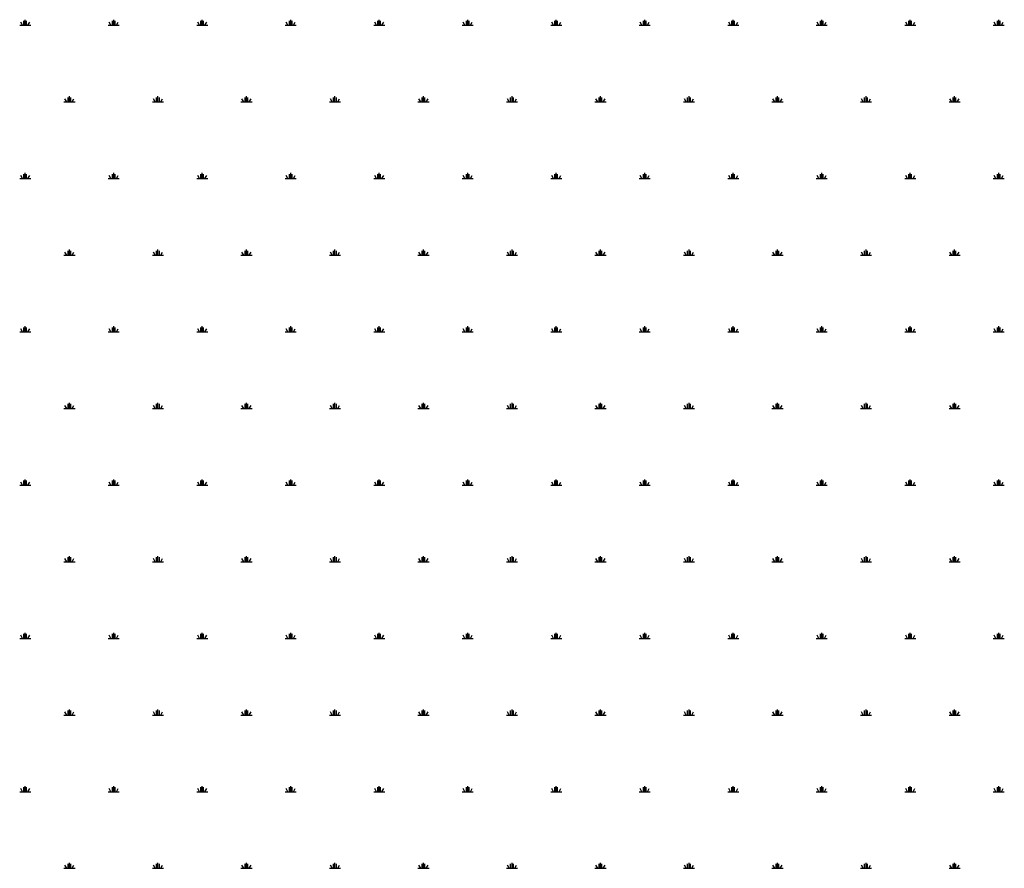
# Model space of a CAD drawing. Units: millimetres. Extents: x -111548 to -110577, y 57139 to 58543.
# Drawn here: x -111212 to -111190, y 57903 to 57923 of the extents above; entities that cross this region are included whole.
import ezdxf

# ---------------------------------------------------------------- set-up
doc = ezdxf.new("R2010")
doc.units = ezdxf.units.MM

msp = doc.modelspace()

# ---------------------------------------------------------------- linework, layer by layer
at = {"color": 0, "linetype": 'ByBlock', "lineweight": -2}
for p, q in [((-111212.179, 57922.393), (-111211.929, 57922.393)), ((-111212.117, 57922.393), (-111212.157, 57922.462)), ((-111212.085, 57922.393), (-111212.085, 57922.493)), ((-111212.054, 57922.393), (-111212.054, 57922.518)), ((-111212.023, 57922.393), (-111212.023, 57922.493)), ((-111211.992, 57922.393), (-111211.952, 57922.462)), ((-111210.179, 57922.393), (-111209.929, 57922.393)), ((-111210.117, 57922.393), (-111210.157, 57922.462)), ((-111210.085, 57922.393), (-111210.085, 57922.493)), ((-111210.054, 57922.393), (-111210.054, 57922.518)), ((-111210.023, 57922.393), (-111210.023, 57922.493)), ((-111209.992, 57922.393), (-111209.952, 57922.462)), ((-111208.179, 57922.393), (-111207.929, 57922.393)), ((-111208.117, 57922.393), (-111208.157, 57922.462)), ((-111208.085, 57922.393), (-111208.085, 57922.493)), ((-111208.054, 57922.393), (-111208.054, 57922.518)), ((-111208.023, 57922.393), (-111208.023, 57922.493)), ((-111207.992, 57922.393), (-111207.952, 57922.462)), ((-111206.179, 57922.393), (-111205.929, 57922.393)), ((-111206.117, 57922.393), (-111206.157, 57922.462)), ((-111206.085, 57922.393), (-111206.085, 57922.493)), ((-111206.054, 57922.393), (-111206.054, 57922.518)), ((-111206.023, 57922.393), (-111206.023, 57922.493)), ((-111205.992, 57922.393), (-111205.952, 57922.462)), ((-111204.179, 57922.393), (-111203.929, 57922.393)), ((-111204.117, 57922.393), (-111204.157, 57922.462)), ((-111204.085, 57922.393), (-111204.085, 57922.493)), ((-111204.054, 57922.393), (-111204.054, 57922.518)), ((-111204.023, 57922.393), (-111204.023, 57922.493)), ((-111203.992, 57922.393), (-111203.952, 57922.462)), ((-111202.179, 57922.393), (-111201.929, 57922.393)), ((-111202.117, 57922.393), (-111202.157, 57922.462)), ((-111202.085, 57922.393), (-111202.085, 57922.493)), ((-111202.054, 57922.393), (-111202.054, 57922.518)), ((-111202.023, 57922.393), (-111202.023, 57922.493)), ((-111201.992, 57922.393), (-111201.952, 57922.462)), ((-111200.179, 57922.393), (-111199.929, 57922.393)), ((-111200.117, 57922.393), (-111200.157, 57922.462)), ((-111200.085, 57922.393), (-111200.085, 57922.493)), ((-111200.054, 57922.393), (-111200.054, 57922.518)), ((-111200.023, 57922.393), (-111200.023, 57922.493)), ((-111199.992, 57922.393), (-111199.952, 57922.462)), ((-111198.179, 57922.393), (-111197.929, 57922.393)), ((-111198.117, 57922.393), (-111198.157, 57922.462)), ((-111198.085, 57922.393), (-111198.085, 57922.493)), ((-111198.054, 57922.393), (-111198.054, 57922.518)), ((-111198.023, 57922.393), (-111198.023, 57922.493)), ((-111197.992, 57922.393), (-111197.952, 57922.462)), ((-111196.179, 57922.393), (-111195.929, 57922.393)), ((-111196.117, 57922.393), (-111196.157, 57922.462)), ((-111196.085, 57922.393), (-111196.085, 57922.493)), ((-111196.054, 57922.393), (-111196.054, 57922.518)), ((-111196.023, 57922.393), (-111196.023, 57922.493)), ((-111195.992, 57922.393), (-111195.952, 57922.462)), ((-111194.179, 57922.393), (-111193.929, 57922.393)), ((-111194.117, 57922.393), (-111194.157, 57922.462)), ((-111194.085, 57922.393), (-111194.085, 57922.493)), ((-111194.054, 57922.393), (-111194.054, 57922.518)), ((-111194.023, 57922.393), (-111194.023, 57922.493)), ((-111193.992, 57922.393), (-111193.952, 57922.462)), ((-111192.179, 57922.393), (-111191.929, 57922.393)), ((-111192.117, 57922.393), (-111192.157, 57922.462)), ((-111192.085, 57922.393), (-111192.085, 57922.493)), ((-111192.054, 57922.393), (-111192.054, 57922.518)), ((-111192.023, 57922.393), (-111192.023, 57922.493)), ((-111191.992, 57922.393), (-111191.952, 57922.462)), ((-111190.179, 57922.393), (-111189.929, 57922.393)), ((-111190.117, 57922.393), (-111190.157, 57922.462)), ((-111190.085, 57922.393), (-111190.085, 57922.493)), ((-111190.054, 57922.393), (-111190.054, 57922.518)), ((-111190.023, 57922.393), (-111190.023, 57922.493)), ((-111189.992, 57922.393), (-111189.952, 57922.462)), ((-111211.085, 57920.661), (-111211.085, 57920.761)), ((-111211.054, 57920.661), (-111211.054, 57920.786)), ((-111211.023, 57920.661), (-111211.023, 57920.761)), ((-111209.085, 57920.661), (-111209.085, 57920.761)), ((-111209.054, 57920.661), (-111209.054, 57920.786)), ((-111209.023, 57920.661), (-111209.023, 57920.761)), ((-111207.085, 57920.661), (-111207.085, 57920.761)), ((-111207.054, 57920.661), (-111207.054, 57920.786)), ((-111207.023, 57920.661), (-111207.023, 57920.761)), ((-111205.085, 57920.661), (-111205.085, 57920.761)), ((-111205.054, 57920.661), (-111205.054, 57920.786)), ((-111205.023, 57920.661), (-111205.023, 57920.761)), ((-111203.085, 57920.661), (-111203.085, 57920.761)), ((-111203.054, 57920.661), (-111203.054, 57920.786)), ((-111203.023, 57920.661), (-111203.023, 57920.761)), ((-111201.085, 57920.661), (-111201.085, 57920.761)), ((-111201.054, 57920.661), (-111201.054, 57920.786)), ((-111201.023, 57920.661), (-111201.023, 57920.761)), ((-111199.085, 57920.661), (-111199.085, 57920.761)), ((-111199.054, 57920.661), (-111199.054, 57920.786)), ((-111199.023, 57920.661), (-111199.023, 57920.761)), ((-111197.085, 57920.661), (-111197.085, 57920.761)), ((-111197.054, 57920.661), (-111197.054, 57920.786)), ((-111197.023, 57920.661), (-111197.023, 57920.761)), ((-111195.085, 57920.661), (-111195.085, 57920.761)), ((-111195.054, 57920.661), (-111195.054, 57920.786)), ((-111195.023, 57920.661), (-111195.023, 57920.761)), ((-111193.085, 57920.661), (-111193.085, 57920.761)), ((-111193.054, 57920.661), (-111193.054, 57920.786)), ((-111193.023, 57920.661), (-111193.023, 57920.761)), ((-111191.085, 57920.661), (-111191.085, 57920.761)), ((-111191.054, 57920.661), (-111191.054, 57920.786)), ((-111191.023, 57920.661), (-111191.023, 57920.761)), ((-111211.179, 57920.661), (-111210.929, 57920.661)), ((-111211.117, 57920.661), (-111211.157, 57920.73)), ((-111210.992, 57920.661), (-111210.952, 57920.73)), ((-111209.179, 57920.661), (-111208.929, 57920.661)), ((-111209.117, 57920.661), (-111209.157, 57920.73)), ((-111208.992, 57920.661), (-111208.952, 57920.73)), ((-111207.179, 57920.661), (-111206.929, 57920.661)), ((-111207.117, 57920.661), (-111207.157, 57920.73)), ((-111206.992, 57920.661), (-111206.952, 57920.73)), ((-111205.179, 57920.661), (-111204.929, 57920.661)), ((-111205.117, 57920.661), (-111205.157, 57920.73)), ((-111204.992, 57920.661), (-111204.952, 57920.73)), ((-111203.179, 57920.661), (-111202.929, 57920.661)), ((-111203.117, 57920.661), (-111203.157, 57920.73)), ((-111202.992, 57920.661), (-111202.952, 57920.73)), ((-111201.179, 57920.661), (-111200.929, 57920.661)), ((-111201.117, 57920.661), (-111201.157, 57920.73)), ((-111200.992, 57920.661), (-111200.952, 57920.73)), ((-111199.179, 57920.661), (-111198.929, 57920.661)), ((-111199.117, 57920.661), (-111199.157, 57920.73)), ((-111198.992, 57920.661), (-111198.952, 57920.73)), ((-111197.179, 57920.661), (-111196.929, 57920.661)), ((-111197.117, 57920.661), (-111197.157, 57920.73)), ((-111196.992, 57920.661), (-111196.952, 57920.73)), ((-111195.179, 57920.661), (-111194.929, 57920.661)), ((-111195.117, 57920.661), (-111195.157, 57920.73)), ((-111194.992, 57920.661), (-111194.952, 57920.73)), ((-111193.179, 57920.661), (-111192.929, 57920.661)), ((-111193.117, 57920.661), (-111193.157, 57920.73)), ((-111192.992, 57920.661), (-111192.952, 57920.73)), ((-111191.179, 57920.661), (-111190.929, 57920.661)), ((-111191.117, 57920.661), (-111191.157, 57920.73)), ((-111190.992, 57920.661), (-111190.952, 57920.73)), ((-111212.117, 57918.929), (-111212.157, 57918.998)), ((-111212.085, 57918.929), (-111212.085, 57919.029)), ((-111212.054, 57918.929), (-111212.054, 57919.054)), ((-111212.023, 57918.929), (-111212.023, 57919.029)), ((-111211.992, 57918.929), (-111211.952, 57918.998)), ((-111210.117, 57918.929), (-111210.157, 57918.998)), ((-111210.085, 57918.929), (-111210.085, 57919.029)), ((-111210.054, 57918.929), (-111210.054, 57919.054)), ((-111210.023, 57918.929), (-111210.023, 57919.029)), ((-111209.992, 57918.929), (-111209.952, 57918.998)), ((-111208.117, 57918.929), (-111208.157, 57918.998)), ((-111208.085, 57918.929), (-111208.085, 57919.029)), ((-111208.054, 57918.929), (-111208.054, 57919.054)), ((-111208.023, 57918.929), (-111208.023, 57919.029)), ((-111207.992, 57918.929), (-111207.952, 57918.998)), ((-111206.117, 57918.929), (-111206.157, 57918.998)), ((-111206.085, 57918.929), (-111206.085, 57919.029)), ((-111206.054, 57918.929), (-111206.054, 57919.054)), ((-111206.023, 57918.929), (-111206.023, 57919.029)), ((-111205.992, 57918.929), (-111205.952, 57918.998)), ((-111204.117, 57918.929), (-111204.157, 57918.998)), ((-111204.085, 57918.929), (-111204.085, 57919.029)), ((-111204.054, 57918.929), (-111204.054, 57919.054)), ((-111204.023, 57918.929), (-111204.023, 57919.029)), ((-111203.992, 57918.929), (-111203.952, 57918.998)), ((-111202.117, 57918.929), (-111202.157, 57918.998)), ((-111202.085, 57918.929), (-111202.085, 57919.029)), ((-111202.054, 57918.929), (-111202.054, 57919.054)), ((-111202.023, 57918.929), (-111202.023, 57919.029)), ((-111201.992, 57918.929), (-111201.952, 57918.998)), ((-111200.117, 57918.929), (-111200.157, 57918.998)), ((-111200.085, 57918.929), (-111200.085, 57919.029)), ((-111200.054, 57918.929), (-111200.054, 57919.054)), ((-111200.023, 57918.929), (-111200.023, 57919.029)), ((-111199.992, 57918.929), (-111199.952, 57918.998)), ((-111198.117, 57918.929), (-111198.157, 57918.998)), ((-111198.085, 57918.929), (-111198.085, 57919.029)), ((-111198.054, 57918.929), (-111198.054, 57919.054)), ((-111198.023, 57918.929), (-111198.023, 57919.029)), ((-111197.992, 57918.929), (-111197.952, 57918.998)), ((-111196.117, 57918.929), (-111196.157, 57918.998)), ((-111196.085, 57918.929), (-111196.085, 57919.029)), ((-111196.054, 57918.929), (-111196.054, 57919.054)), ((-111196.023, 57918.929), (-111196.023, 57919.029)), ((-111195.992, 57918.929), (-111195.952, 57918.998)), ((-111194.117, 57918.929), (-111194.157, 57918.998)), ((-111194.085, 57918.929), (-111194.085, 57919.029)), ((-111194.054, 57918.929), (-111194.054, 57919.054)), ((-111194.023, 57918.929), (-111194.023, 57919.029)), ((-111193.992, 57918.929), (-111193.952, 57918.998)), ((-111192.117, 57918.929), (-111192.157, 57918.998)), ((-111192.085, 57918.929), (-111192.085, 57919.029)), ((-111192.054, 57918.929), (-111192.054, 57919.054)), ((-111192.023, 57918.929), (-111192.023, 57919.029)), ((-111191.992, 57918.929), (-111191.952, 57918.998)), ((-111190.117, 57918.929), (-111190.157, 57918.998)), ((-111190.085, 57918.929), (-111190.085, 57919.029)), ((-111190.054, 57918.929), (-111190.054, 57919.054)), ((-111190.023, 57918.929), (-111190.023, 57919.029)), ((-111189.992, 57918.929), (-111189.952, 57918.998)), ((-111212.179, 57918.929), (-111211.929, 57918.929)), ((-111210.179, 57918.929), (-111209.929, 57918.929)), ((-111208.179, 57918.929), (-111207.929, 57918.929)), ((-111206.179, 57918.929), (-111205.929, 57918.929)), ((-111204.179, 57918.929), (-111203.929, 57918.929)), ((-111202.179, 57918.929), (-111201.929, 57918.929)), ((-111200.179, 57918.929), (-111199.929, 57918.929)), ((-111198.179, 57918.929), (-111197.929, 57918.929)), ((-111196.179, 57918.929), (-111195.929, 57918.929)), ((-111194.179, 57918.929), (-111193.929, 57918.929)), ((-111192.179, 57918.929), (-111191.929, 57918.929)), ((-111190.179, 57918.929), (-111189.929, 57918.929)), ((-111211.179, 57917.197), (-111210.929, 57917.197)), ((-111211.117, 57917.197), (-111211.157, 57917.266)), ((-111211.085, 57917.197), (-111211.085, 57917.297)), ((-111211.054, 57917.197), (-111211.054, 57917.322)), ((-111211.023, 57917.197), (-111211.023, 57917.297)), ((-111210.992, 57917.197), (-111210.952, 57917.266)), ((-111209.179, 57917.197), (-111208.929, 57917.197)), ((-111209.117, 57917.197), (-111209.157, 57917.266)), ((-111209.085, 57917.197), (-111209.085, 57917.297)), ((-111209.054, 57917.197), (-111209.054, 57917.322)), ((-111209.023, 57917.197), (-111209.023, 57917.297)), ((-111208.992, 57917.197), (-111208.952, 57917.266)), ((-111207.179, 57917.197), (-111206.929, 57917.197)), ((-111207.117, 57917.197), (-111207.157, 57917.266)), ((-111207.085, 57917.197), (-111207.085, 57917.297)), ((-111207.054, 57917.197), (-111207.054, 57917.322)), ((-111207.023, 57917.197), (-111207.023, 57917.297)), ((-111206.992, 57917.197), (-111206.952, 57917.266)), ((-111205.179, 57917.197), (-111204.929, 57917.197)), ((-111205.117, 57917.197), (-111205.157, 57917.266)), ((-111205.085, 57917.197), (-111205.085, 57917.297)), ((-111205.054, 57917.197), (-111205.054, 57917.322)), ((-111205.023, 57917.197), (-111205.023, 57917.297)), ((-111204.992, 57917.197), (-111204.952, 57917.266)), ((-111203.179, 57917.197), (-111202.929, 57917.197)), ((-111203.117, 57917.197), (-111203.157, 57917.266)), ((-111203.085, 57917.197), (-111203.085, 57917.297)), ((-111203.054, 57917.197), (-111203.054, 57917.322)), ((-111203.023, 57917.197), (-111203.023, 57917.297)), ((-111202.992, 57917.197), (-111202.952, 57917.266)), ((-111201.179, 57917.197), (-111200.929, 57917.197)), ((-111201.117, 57917.197), (-111201.157, 57917.266)), ((-111201.085, 57917.197), (-111201.085, 57917.297)), ((-111201.054, 57917.197), (-111201.054, 57917.322)), ((-111201.023, 57917.197), (-111201.023, 57917.297)), ((-111200.992, 57917.197), (-111200.952, 57917.266)), ((-111199.179, 57917.197), (-111198.929, 57917.197)), ((-111199.117, 57917.197), (-111199.157, 57917.266)), ((-111199.085, 57917.197), (-111199.085, 57917.297)), ((-111199.054, 57917.197), (-111199.054, 57917.322)), ((-111199.023, 57917.197), (-111199.023, 57917.297)), ((-111198.992, 57917.197), (-111198.952, 57917.266)), ((-111197.179, 57917.197), (-111196.929, 57917.197)), ((-111197.117, 57917.197), (-111197.157, 57917.266)), ((-111197.085, 57917.197), (-111197.085, 57917.297)), ((-111197.054, 57917.197), (-111197.054, 57917.322)), ((-111197.023, 57917.197), (-111197.023, 57917.297)), ((-111196.992, 57917.197), (-111196.952, 57917.266)), ((-111195.179, 57917.197), (-111194.929, 57917.197)), ((-111195.117, 57917.197), (-111195.157, 57917.266)), ((-111195.085, 57917.197), (-111195.085, 57917.297)), ((-111195.054, 57917.197), (-111195.054, 57917.322)), ((-111195.023, 57917.197), (-111195.023, 57917.297)), ((-111194.992, 57917.197), (-111194.952, 57917.266)), ((-111193.179, 57917.197), (-111192.929, 57917.197)), ((-111193.117, 57917.197), (-111193.157, 57917.266)), ((-111193.085, 57917.197), (-111193.085, 57917.297)), ((-111193.054, 57917.197), (-111193.054, 57917.322)), ((-111193.023, 57917.197), (-111193.023, 57917.297)), ((-111192.992, 57917.197), (-111192.952, 57917.266)), ((-111191.179, 57917.197), (-111190.929, 57917.197)), ((-111191.117, 57917.197), (-111191.157, 57917.266)), ((-111191.085, 57917.197), (-111191.085, 57917.297)), ((-111191.054, 57917.197), (-111191.054, 57917.322)), ((-111191.023, 57917.197), (-111191.023, 57917.297)), ((-111190.992, 57917.197), (-111190.952, 57917.266)), ((-111212.179, 57915.465), (-111211.929, 57915.465)), ((-111212.117, 57915.465), (-111212.157, 57915.534)), ((-111212.085, 57915.465), (-111212.085, 57915.565)), ((-111212.054, 57915.465), (-111212.054, 57915.59)), ((-111212.023, 57915.465), (-111212.023, 57915.565)), ((-111211.992, 57915.465), (-111211.952, 57915.534)), ((-111210.179, 57915.465), (-111209.929, 57915.465)), ((-111210.117, 57915.465), (-111210.157, 57915.534)), ((-111210.085, 57915.465), (-111210.085, 57915.565)), ((-111210.054, 57915.465), (-111210.054, 57915.59)), ((-111210.023, 57915.465), (-111210.023, 57915.565)), ((-111209.992, 57915.465), (-111209.952, 57915.534)), ((-111208.179, 57915.465), (-111207.929, 57915.465)), ((-111208.117, 57915.465), (-111208.157, 57915.534)), ((-111208.085, 57915.465), (-111208.085, 57915.565)), ((-111208.054, 57915.465), (-111208.054, 57915.59)), ((-111208.023, 57915.465), (-111208.023, 57915.565)), ((-111207.992, 57915.465), (-111207.952, 57915.534)), ((-111206.179, 57915.465), (-111205.929, 57915.465)), ((-111206.117, 57915.465), (-111206.157, 57915.534)), ((-111206.085, 57915.465), (-111206.085, 57915.565)), ((-111206.054, 57915.465), (-111206.054, 57915.59)), ((-111206.023, 57915.465), (-111206.023, 57915.565)), ((-111205.992, 57915.465), (-111205.952, 57915.534)), ((-111204.179, 57915.465), (-111203.929, 57915.465)), ((-111204.117, 57915.465), (-111204.157, 57915.534)), ((-111204.085, 57915.465), (-111204.085, 57915.565)), ((-111204.054, 57915.465), (-111204.054, 57915.59)), ((-111204.023, 57915.465), (-111204.023, 57915.565)), ((-111203.992, 57915.465), (-111203.952, 57915.534)), ((-111202.179, 57915.465), (-111201.929, 57915.465)), ((-111202.117, 57915.465), (-111202.157, 57915.534)), ((-111202.085, 57915.465), (-111202.085, 57915.565)), ((-111202.054, 57915.465), (-111202.054, 57915.59)), ((-111202.023, 57915.465), (-111202.023, 57915.565)), ((-111201.992, 57915.465), (-111201.952, 57915.534)), ((-111200.179, 57915.465), (-111199.929, 57915.465)), ((-111200.117, 57915.465), (-111200.157, 57915.534)), ((-111200.085, 57915.465), (-111200.085, 57915.565)), ((-111200.054, 57915.465), (-111200.054, 57915.59)), ((-111200.023, 57915.465), (-111200.023, 57915.565)), ((-111199.992, 57915.465), (-111199.952, 57915.534)), ((-111198.179, 57915.465), (-111197.929, 57915.465)), ((-111198.117, 57915.465), (-111198.157, 57915.534)), ((-111198.085, 57915.465), (-111198.085, 57915.565)), ((-111198.054, 57915.465), (-111198.054, 57915.59)), ((-111198.023, 57915.465), (-111198.023, 57915.565)), ((-111197.992, 57915.465), (-111197.952, 57915.534)), ((-111196.179, 57915.465), (-111195.929, 57915.465)), ((-111196.117, 57915.465), (-111196.157, 57915.534)), ((-111196.085, 57915.465), (-111196.085, 57915.565)), ((-111196.054, 57915.465), (-111196.054, 57915.59)), ((-111196.023, 57915.465), (-111196.023, 57915.565)), ((-111195.992, 57915.465), (-111195.952, 57915.534)), ((-111194.179, 57915.465), (-111193.929, 57915.465)), ((-111194.117, 57915.465), (-111194.157, 57915.534)), ((-111194.085, 57915.465), (-111194.085, 57915.565)), ((-111194.054, 57915.465), (-111194.054, 57915.59)), ((-111194.023, 57915.465), (-111194.023, 57915.565)), ((-111193.992, 57915.465), (-111193.952, 57915.534)), ((-111192.179, 57915.465), (-111191.929, 57915.465)), ((-111192.117, 57915.465), (-111192.157, 57915.534)), ((-111192.085, 57915.465), (-111192.085, 57915.565)), ((-111192.054, 57915.465), (-111192.054, 57915.59)), ((-111192.023, 57915.465), (-111192.023, 57915.565)), ((-111191.992, 57915.465), (-111191.952, 57915.534)), ((-111190.179, 57915.465), (-111189.929, 57915.465)), ((-111190.117, 57915.465), (-111190.157, 57915.534)), ((-111190.085, 57915.465), (-111190.085, 57915.565)), ((-111190.054, 57915.465), (-111190.054, 57915.59)), ((-111190.023, 57915.465), (-111190.023, 57915.565)), ((-111189.992, 57915.465), (-111189.952, 57915.534)), ((-111211.054, 57913.733), (-111211.054, 57913.858)), ((-111209.054, 57913.733), (-111209.054, 57913.858)), ((-111207.054, 57913.733), (-111207.054, 57913.858)), ((-111205.054, 57913.733), (-111205.054, 57913.858)), ((-111203.054, 57913.733), (-111203.054, 57913.858)), ((-111201.054, 57913.733), (-111201.054, 57913.858)), ((-111199.054, 57913.733), (-111199.054, 57913.858)), ((-111197.054, 57913.733), (-111197.054, 57913.858)), ((-111195.054, 57913.733), (-111195.054, 57913.858)), ((-111193.054, 57913.733), (-111193.054, 57913.858)), ((-111191.054, 57913.733), (-111191.054, 57913.858)), ((-111211.179, 57913.733), (-111210.929, 57913.733)), ((-111211.117, 57913.733), (-111211.157, 57913.802)), ((-111211.085, 57913.733), (-111211.085, 57913.833)), ((-111211.023, 57913.733), (-111211.023, 57913.833)), ((-111210.992, 57913.733), (-111210.952, 57913.802)), ((-111209.179, 57913.733), (-111208.929, 57913.733)), ((-111209.117, 57913.733), (-111209.157, 57913.802)), ((-111209.085, 57913.733), (-111209.085, 57913.833)), ((-111209.023, 57913.733), (-111209.023, 57913.833)), ((-111208.992, 57913.733), (-111208.952, 57913.802)), ((-111207.179, 57913.733), (-111206.929, 57913.733)), ((-111207.117, 57913.733), (-111207.157, 57913.802)), ((-111207.085, 57913.733), (-111207.085, 57913.833)), ((-111207.023, 57913.733), (-111207.023, 57913.833)), ((-111206.992, 57913.733), (-111206.952, 57913.802)), ((-111205.179, 57913.733), (-111204.929, 57913.733)), ((-111205.117, 57913.733), (-111205.157, 57913.802)), ((-111205.085, 57913.733), (-111205.085, 57913.833)), ((-111205.023, 57913.733), (-111205.023, 57913.833)), ((-111204.992, 57913.733), (-111204.952, 57913.802)), ((-111203.179, 57913.733), (-111202.929, 57913.733)), ((-111203.117, 57913.733), (-111203.157, 57913.802)), ((-111203.085, 57913.733), (-111203.085, 57913.833)), ((-111203.023, 57913.733), (-111203.023, 57913.833)), ((-111202.992, 57913.733), (-111202.952, 57913.802)), ((-111201.179, 57913.733), (-111200.929, 57913.733)), ((-111201.117, 57913.733), (-111201.157, 57913.802)), ((-111201.085, 57913.733), (-111201.085, 57913.833)), ((-111201.023, 57913.733), (-111201.023, 57913.833)), ((-111200.992, 57913.733), (-111200.952, 57913.802)), ((-111199.179, 57913.733), (-111198.929, 57913.733)), ((-111199.117, 57913.733), (-111199.157, 57913.802)), ((-111199.085, 57913.733), (-111199.085, 57913.833)), ((-111199.023, 57913.733), (-111199.023, 57913.833)), ((-111198.992, 57913.733), (-111198.952, 57913.802)), ((-111197.179, 57913.733), (-111196.929, 57913.733)), ((-111197.117, 57913.733), (-111197.157, 57913.802)), ((-111197.085, 57913.733), (-111197.085, 57913.833)), ((-111197.023, 57913.733), (-111197.023, 57913.833)), ((-111196.992, 57913.733), (-111196.952, 57913.802)), ((-111195.179, 57913.733), (-111194.929, 57913.733)), ((-111195.117, 57913.733), (-111195.157, 57913.802)), ((-111195.085, 57913.733), (-111195.085, 57913.833)), ((-111195.023, 57913.733), (-111195.023, 57913.833)), ((-111194.992, 57913.733), (-111194.952, 57913.802)), ((-111193.179, 57913.733), (-111192.929, 57913.733)), ((-111193.117, 57913.733), (-111193.157, 57913.802)), ((-111193.085, 57913.733), (-111193.085, 57913.833)), ((-111193.023, 57913.733), (-111193.023, 57913.833)), ((-111192.992, 57913.733), (-111192.952, 57913.802)), ((-111191.179, 57913.733), (-111190.929, 57913.733)), ((-111191.117, 57913.733), (-111191.157, 57913.802)), ((-111191.085, 57913.733), (-111191.085, 57913.833)), ((-111191.023, 57913.733), (-111191.023, 57913.833)), ((-111190.992, 57913.733), (-111190.952, 57913.802)), ((-111212.085, 57912.001), (-111212.085, 57912.101)), ((-111212.054, 57912.001), (-111212.054, 57912.126)), ((-111212.023, 57912.001), (-111212.023, 57912.101)), ((-111210.085, 57912.001), (-111210.085, 57912.101)), ((-111210.054, 57912.001), (-111210.054, 57912.126)), ((-111210.023, 57912.001), (-111210.023, 57912.101)), ((-111208.085, 57912.001), (-111208.085, 57912.101)), ((-111208.054, 57912.001), (-111208.054, 57912.126)), ((-111208.023, 57912.001), (-111208.023, 57912.101)), ((-111206.085, 57912.001), (-111206.085, 57912.101)), ((-111206.054, 57912.001), (-111206.054, 57912.126)), ((-111206.023, 57912.001), (-111206.023, 57912.101)), ((-111204.085, 57912.001), (-111204.085, 57912.101)), ((-111204.054, 57912.001), (-111204.054, 57912.126)), ((-111204.023, 57912.001), (-111204.023, 57912.101)), ((-111202.085, 57912.001), (-111202.085, 57912.101)), ((-111202.054, 57912.001), (-111202.054, 57912.126)), ((-111202.023, 57912.001), (-111202.023, 57912.101)), ((-111200.085, 57912.001), (-111200.085, 57912.101)), ((-111200.054, 57912.001), (-111200.054, 57912.126)), ((-111200.023, 57912.001), (-111200.023, 57912.101)), ((-111198.085, 57912.001), (-111198.085, 57912.101)), ((-111198.054, 57912.001), (-111198.054, 57912.126)), ((-111198.023, 57912.001), (-111198.023, 57912.101)), ((-111196.085, 57912.001), (-111196.085, 57912.101)), ((-111196.054, 57912.001), (-111196.054, 57912.126)), ((-111196.023, 57912.001), (-111196.023, 57912.101)), ((-111194.085, 57912.001), (-111194.085, 57912.101)), ((-111194.054, 57912.001), (-111194.054, 57912.126)), ((-111194.023, 57912.001), (-111194.023, 57912.101)), ((-111192.085, 57912.001), (-111192.085, 57912.101)), ((-111192.054, 57912.001), (-111192.054, 57912.126)), ((-111192.023, 57912.001), (-111192.023, 57912.101)), ((-111190.085, 57912.001), (-111190.085, 57912.101)), ((-111190.054, 57912.001), (-111190.054, 57912.126)), ((-111190.023, 57912.001), (-111190.023, 57912.101)), ((-111212.179, 57912.001), (-111211.929, 57912.001)), ((-111212.117, 57912.001), (-111212.157, 57912.07)), ((-111211.992, 57912.001), (-111211.952, 57912.07)), ((-111210.179, 57912.001), (-111209.929, 57912.001)), ((-111210.117, 57912.001), (-111210.157, 57912.07)), ((-111209.992, 57912.001), (-111209.952, 57912.07)), ((-111208.179, 57912.001), (-111207.929, 57912.001)), ((-111208.117, 57912.001), (-111208.157, 57912.07)), ((-111207.992, 57912.001), (-111207.952, 57912.07)), ((-111206.179, 57912.001), (-111205.929, 57912.001)), ((-111206.117, 57912.001), (-111206.157, 57912.07)), ((-111205.992, 57912.001), (-111205.952, 57912.07)), ((-111204.179, 57912.001), (-111203.929, 57912.001)), ((-111204.117, 57912.001), (-111204.157, 57912.07)), ((-111203.992, 57912.001), (-111203.952, 57912.07)), ((-111202.179, 57912.001), (-111201.929, 57912.001)), ((-111202.117, 57912.001), (-111202.157, 57912.07)), ((-111201.992, 57912.001), (-111201.952, 57912.07)), ((-111200.179, 57912.001), (-111199.929, 57912.001)), ((-111200.117, 57912.001), (-111200.157, 57912.07)), ((-111199.992, 57912.001), (-111199.952, 57912.07)), ((-111198.179, 57912.001), (-111197.929, 57912.001)), ((-111198.117, 57912.001), (-111198.157, 57912.07)), ((-111197.992, 57912.001), (-111197.952, 57912.07)), ((-111196.179, 57912.001), (-111195.929, 57912.001)), ((-111196.117, 57912.001), (-111196.157, 57912.07)), ((-111195.992, 57912.001), (-111195.952, 57912.07)), ((-111194.179, 57912.001), (-111193.929, 57912.001)), ((-111194.117, 57912.001), (-111194.157, 57912.07)), ((-111193.992, 57912.001), (-111193.952, 57912.07)), ((-111192.179, 57912.001), (-111191.929, 57912.001)), ((-111192.117, 57912.001), (-111192.157, 57912.07)), ((-111191.992, 57912.001), (-111191.952, 57912.07)), ((-111190.179, 57912.001), (-111189.929, 57912.001)), ((-111190.117, 57912.001), (-111190.157, 57912.07)), ((-111189.992, 57912.001), (-111189.952, 57912.07)), ((-111211.117, 57910.269), (-111211.157, 57910.338)), ((-111211.085, 57910.268), (-111211.085, 57910.368)), ((-111211.054, 57910.268), (-111211.054, 57910.393)), ((-111211.023, 57910.268), (-111211.023, 57910.368)), ((-111210.992, 57910.268), (-111210.952, 57910.338)), ((-111209.117, 57910.269), (-111209.157, 57910.338)), ((-111209.085, 57910.268), (-111209.085, 57910.368)), ((-111209.054, 57910.268), (-111209.054, 57910.393)), ((-111209.023, 57910.268), (-111209.023, 57910.368)), ((-111208.992, 57910.268), (-111208.952, 57910.338)), ((-111207.117, 57910.269), (-111207.157, 57910.338)), ((-111207.085, 57910.268), (-111207.085, 57910.368)), ((-111207.054, 57910.268), (-111207.054, 57910.393)), ((-111207.023, 57910.268), (-111207.023, 57910.368)), ((-111206.992, 57910.268), (-111206.952, 57910.338)), ((-111205.117, 57910.269), (-111205.157, 57910.338)), ((-111205.085, 57910.268), (-111205.085, 57910.368)), ((-111205.054, 57910.268), (-111205.054, 57910.393)), ((-111205.023, 57910.268), (-111205.023, 57910.368)), ((-111204.992, 57910.268), (-111204.952, 57910.338)), ((-111203.117, 57910.269), (-111203.157, 57910.338)), ((-111203.085, 57910.268), (-111203.085, 57910.368)), ((-111203.054, 57910.268), (-111203.054, 57910.393)), ((-111203.023, 57910.268), (-111203.023, 57910.368)), ((-111202.992, 57910.268), (-111202.952, 57910.338)), ((-111201.117, 57910.269), (-111201.157, 57910.338)), ((-111201.085, 57910.268), (-111201.085, 57910.368)), ((-111201.054, 57910.268), (-111201.054, 57910.393)), ((-111201.023, 57910.268), (-111201.023, 57910.368)), ((-111200.992, 57910.268), (-111200.952, 57910.338)), ((-111199.117, 57910.269), (-111199.157, 57910.338)), ((-111199.085, 57910.268), (-111199.085, 57910.368)), ((-111199.054, 57910.268), (-111199.054, 57910.393)), ((-111199.023, 57910.268), (-111199.023, 57910.368)), ((-111198.992, 57910.268), (-111198.952, 57910.338)), ((-111197.117, 57910.269), (-111197.157, 57910.338)), ((-111197.085, 57910.268), (-111197.085, 57910.368)), ((-111197.054, 57910.268), (-111197.054, 57910.393)), ((-111197.023, 57910.268), (-111197.023, 57910.368)), ((-111196.992, 57910.268), (-111196.952, 57910.338)), ((-111195.117, 57910.269), (-111195.157, 57910.338)), ((-111195.085, 57910.268), (-111195.085, 57910.368)), ((-111195.054, 57910.268), (-111195.054, 57910.393)), ((-111195.023, 57910.268), (-111195.023, 57910.368)), ((-111194.992, 57910.268), (-111194.952, 57910.338)), ((-111193.117, 57910.269), (-111193.157, 57910.338)), ((-111193.085, 57910.268), (-111193.085, 57910.368)), ((-111193.054, 57910.268), (-111193.054, 57910.393)), ((-111193.023, 57910.268), (-111193.023, 57910.368)), ((-111192.992, 57910.268), (-111192.952, 57910.338)), ((-111191.117, 57910.269), (-111191.157, 57910.338)), ((-111191.085, 57910.268), (-111191.085, 57910.368)), ((-111191.054, 57910.268), (-111191.054, 57910.393)), ((-111191.023, 57910.268), (-111191.023, 57910.368)), ((-111190.992, 57910.268), (-111190.952, 57910.338)), ((-111211.179, 57910.268), (-111210.929, 57910.268)), ((-111209.179, 57910.268), (-111208.929, 57910.268)), ((-111207.179, 57910.268), (-111206.929, 57910.268)), ((-111205.179, 57910.268), (-111204.929, 57910.268)), ((-111203.179, 57910.268), (-111202.929, 57910.268)), ((-111201.179, 57910.268), (-111200.929, 57910.268)), ((-111199.179, 57910.268), (-111198.929, 57910.268)), ((-111197.179, 57910.268), (-111196.929, 57910.268)), ((-111195.179, 57910.268), (-111194.929, 57910.268)), ((-111193.179, 57910.268), (-111192.929, 57910.268)), ((-111191.179, 57910.268), (-111190.929, 57910.268)), ((-111212.179, 57908.536), (-111211.929, 57908.536)), ((-111212.117, 57908.537), (-111212.157, 57908.606)), ((-111212.085, 57908.536), (-111212.085, 57908.636)), ((-111212.054, 57908.536), (-111212.054, 57908.661)), ((-111212.023, 57908.536), (-111212.023, 57908.636)), ((-111211.992, 57908.536), (-111211.952, 57908.606)), ((-111210.179, 57908.536), (-111209.929, 57908.536)), ((-111210.117, 57908.537), (-111210.157, 57908.606)), ((-111210.085, 57908.536), (-111210.085, 57908.636)), ((-111210.054, 57908.536), (-111210.054, 57908.661)), ((-111210.023, 57908.536), (-111210.023, 57908.636)), ((-111209.992, 57908.536), (-111209.952, 57908.606)), ((-111208.179, 57908.536), (-111207.929, 57908.536)), ((-111208.117, 57908.537), (-111208.157, 57908.606)), ((-111208.085, 57908.536), (-111208.085, 57908.636)), ((-111208.054, 57908.536), (-111208.054, 57908.661)), ((-111208.023, 57908.536), (-111208.023, 57908.636)), ((-111207.992, 57908.536), (-111207.952, 57908.606)), ((-111206.179, 57908.536), (-111205.929, 57908.536)), ((-111206.117, 57908.537), (-111206.157, 57908.606)), ((-111206.085, 57908.536), (-111206.085, 57908.636)), ((-111206.054, 57908.536), (-111206.054, 57908.661)), ((-111206.023, 57908.536), (-111206.023, 57908.636)), ((-111205.992, 57908.536), (-111205.952, 57908.606)), ((-111204.179, 57908.536), (-111203.929, 57908.536)), ((-111204.117, 57908.537), (-111204.157, 57908.606)), ((-111204.085, 57908.536), (-111204.085, 57908.636)), ((-111204.054, 57908.536), (-111204.054, 57908.661)), ((-111204.023, 57908.536), (-111204.023, 57908.636)), ((-111203.992, 57908.536), (-111203.952, 57908.606)), ((-111202.179, 57908.536), (-111201.929, 57908.536)), ((-111202.117, 57908.537), (-111202.157, 57908.606)), ((-111202.085, 57908.536), (-111202.085, 57908.636)), ((-111202.054, 57908.536), (-111202.054, 57908.661)), ((-111202.023, 57908.536), (-111202.023, 57908.636)), ((-111201.992, 57908.536), (-111201.952, 57908.606)), ((-111200.179, 57908.536), (-111199.929, 57908.536)), ((-111200.117, 57908.537), (-111200.157, 57908.606)), ((-111200.085, 57908.536), (-111200.085, 57908.636)), ((-111200.054, 57908.536), (-111200.054, 57908.661)), ((-111200.023, 57908.536), (-111200.023, 57908.636)), ((-111199.992, 57908.536), (-111199.952, 57908.606)), ((-111198.179, 57908.536), (-111197.929, 57908.536)), ((-111198.117, 57908.537), (-111198.157, 57908.606)), ((-111198.085, 57908.536), (-111198.085, 57908.636)), ((-111198.054, 57908.536), (-111198.054, 57908.661)), ((-111198.023, 57908.536), (-111198.023, 57908.636)), ((-111197.992, 57908.536), (-111197.952, 57908.606)), ((-111196.179, 57908.536), (-111195.929, 57908.536)), ((-111196.117, 57908.537), (-111196.157, 57908.606)), ((-111196.085, 57908.536), (-111196.085, 57908.636)), ((-111196.054, 57908.536), (-111196.054, 57908.661)), ((-111196.023, 57908.536), (-111196.023, 57908.636)), ((-111195.992, 57908.536), (-111195.952, 57908.606)), ((-111194.179, 57908.536), (-111193.929, 57908.536)), ((-111194.117, 57908.537), (-111194.157, 57908.606)), ((-111194.085, 57908.536), (-111194.085, 57908.636)), ((-111194.054, 57908.536), (-111194.054, 57908.661)), ((-111194.023, 57908.536), (-111194.023, 57908.636)), ((-111193.992, 57908.536), (-111193.952, 57908.606)), ((-111192.179, 57908.536), (-111191.929, 57908.536)), ((-111192.117, 57908.537), (-111192.157, 57908.606)), ((-111192.085, 57908.536), (-111192.085, 57908.636)), ((-111192.054, 57908.536), (-111192.054, 57908.661)), ((-111192.023, 57908.536), (-111192.023, 57908.636)), ((-111191.992, 57908.536), (-111191.952, 57908.606)), ((-111190.179, 57908.536), (-111189.929, 57908.536)), ((-111190.117, 57908.537), (-111190.157, 57908.606)), ((-111190.085, 57908.536), (-111190.085, 57908.636)), ((-111190.054, 57908.536), (-111190.054, 57908.661)), ((-111190.023, 57908.536), (-111190.023, 57908.636)), ((-111189.992, 57908.536), (-111189.952, 57908.606)), ((-111211.179, 57906.804), (-111210.929, 57906.804)), ((-111211.117, 57906.804), (-111211.157, 57906.874)), ((-111211.085, 57906.804), (-111211.085, 57906.904)), ((-111211.054, 57906.804), (-111211.054, 57906.929)), ((-111211.023, 57906.804), (-111211.023, 57906.904)), ((-111210.992, 57906.804), (-111210.952, 57906.874)), ((-111209.179, 57906.804), (-111208.929, 57906.804)), ((-111209.117, 57906.804), (-111209.157, 57906.874)), ((-111209.085, 57906.804), (-111209.085, 57906.904)), ((-111209.054, 57906.804), (-111209.054, 57906.929)), ((-111209.023, 57906.804), (-111209.023, 57906.904)), ((-111208.992, 57906.804), (-111208.952, 57906.874)), ((-111207.179, 57906.804), (-111206.929, 57906.804)), ((-111207.117, 57906.804), (-111207.157, 57906.874)), ((-111207.085, 57906.804), (-111207.085, 57906.904)), ((-111207.054, 57906.804), (-111207.054, 57906.929)), ((-111207.023, 57906.804), (-111207.023, 57906.904)), ((-111206.992, 57906.804), (-111206.952, 57906.874)), ((-111205.179, 57906.804), (-111204.929, 57906.804)), ((-111205.117, 57906.804), (-111205.157, 57906.874)), ((-111205.085, 57906.804), (-111205.085, 57906.904)), ((-111205.054, 57906.804), (-111205.054, 57906.929)), ((-111205.023, 57906.804), (-111205.023, 57906.904)), ((-111204.992, 57906.804), (-111204.952, 57906.874)), ((-111203.179, 57906.804), (-111202.929, 57906.804)), ((-111203.117, 57906.804), (-111203.157, 57906.874)), ((-111203.085, 57906.804), (-111203.085, 57906.904)), ((-111203.054, 57906.804), (-111203.054, 57906.929)), ((-111203.023, 57906.804), (-111203.023, 57906.904)), ((-111202.992, 57906.804), (-111202.952, 57906.874)), ((-111201.179, 57906.804), (-111200.929, 57906.804)), ((-111201.117, 57906.804), (-111201.157, 57906.874)), ((-111201.085, 57906.804), (-111201.085, 57906.904)), ((-111201.054, 57906.804), (-111201.054, 57906.929)), ((-111201.023, 57906.804), (-111201.023, 57906.904)), ((-111200.992, 57906.804), (-111200.952, 57906.874)), ((-111199.179, 57906.804), (-111198.929, 57906.804)), ((-111199.117, 57906.804), (-111199.157, 57906.874)), ((-111199.085, 57906.804), (-111199.085, 57906.904)), ((-111199.054, 57906.804), (-111199.054, 57906.929)), ((-111199.023, 57906.804), (-111199.023, 57906.904)), ((-111198.992, 57906.804), (-111198.952, 57906.874)), ((-111197.179, 57906.804), (-111196.929, 57906.804)), ((-111197.117, 57906.804), (-111197.157, 57906.874)), ((-111197.085, 57906.804), (-111197.085, 57906.904)), ((-111197.054, 57906.804), (-111197.054, 57906.929)), ((-111197.023, 57906.804), (-111197.023, 57906.904)), ((-111196.992, 57906.804), (-111196.952, 57906.874)), ((-111195.179, 57906.804), (-111194.929, 57906.804)), ((-111195.117, 57906.804), (-111195.157, 57906.874)), ((-111195.085, 57906.804), (-111195.085, 57906.904)), ((-111195.054, 57906.804), (-111195.054, 57906.929)), ((-111195.023, 57906.804), (-111195.023, 57906.904)), ((-111194.992, 57906.804), (-111194.952, 57906.874)), ((-111193.179, 57906.804), (-111192.929, 57906.804)), ((-111193.117, 57906.804), (-111193.157, 57906.874)), ((-111193.085, 57906.804), (-111193.085, 57906.904)), ((-111193.054, 57906.804), (-111193.054, 57906.929)), ((-111193.023, 57906.804), (-111193.023, 57906.904)), ((-111192.992, 57906.804), (-111192.952, 57906.874)), ((-111191.179, 57906.804), (-111190.929, 57906.804)), ((-111191.117, 57906.804), (-111191.157, 57906.874)), ((-111191.085, 57906.804), (-111191.085, 57906.904)), ((-111191.054, 57906.804), (-111191.054, 57906.929)), ((-111191.023, 57906.804), (-111191.023, 57906.904)), ((-111190.992, 57906.804), (-111190.952, 57906.874)), ((-111212.054, 57905.072), (-111212.054, 57905.197)), ((-111210.054, 57905.072), (-111210.054, 57905.197)), ((-111208.054, 57905.072), (-111208.054, 57905.197)), ((-111206.054, 57905.072), (-111206.054, 57905.197)), ((-111204.054, 57905.072), (-111204.054, 57905.197)), ((-111202.054, 57905.072), (-111202.054, 57905.197)), ((-111200.054, 57905.072), (-111200.054, 57905.197)), ((-111198.054, 57905.072), (-111198.054, 57905.197)), ((-111196.054, 57905.072), (-111196.054, 57905.197)), ((-111194.054, 57905.072), (-111194.054, 57905.197)), ((-111192.054, 57905.072), (-111192.054, 57905.197)), ((-111190.054, 57905.072), (-111190.054, 57905.197)), ((-111212.179, 57905.072), (-111211.929, 57905.072)), ((-111212.117, 57905.072), (-111212.157, 57905.142)), ((-111212.085, 57905.072), (-111212.085, 57905.172)), ((-111212.023, 57905.072), (-111212.023, 57905.172)), ((-111211.992, 57905.072), (-111211.952, 57905.142)), ((-111210.179, 57905.072), (-111209.929, 57905.072)), ((-111210.117, 57905.072), (-111210.157, 57905.142)), ((-111210.085, 57905.072), (-111210.085, 57905.172)), ((-111210.023, 57905.072), (-111210.023, 57905.172)), ((-111209.992, 57905.072), (-111209.952, 57905.142)), ((-111208.179, 57905.072), (-111207.929, 57905.072)), ((-111208.117, 57905.072), (-111208.157, 57905.142)), ((-111208.085, 57905.072), (-111208.085, 57905.172)), ((-111208.023, 57905.072), (-111208.023, 57905.172)), ((-111207.992, 57905.072), (-111207.952, 57905.142)), ((-111206.179, 57905.072), (-111205.929, 57905.072)), ((-111206.117, 57905.072), (-111206.157, 57905.142)), ((-111206.085, 57905.072), (-111206.085, 57905.172)), ((-111206.023, 57905.072), (-111206.023, 57905.172)), ((-111205.992, 57905.072), (-111205.952, 57905.142)), ((-111204.179, 57905.072), (-111203.929, 57905.072)), ((-111204.117, 57905.072), (-111204.157, 57905.142)), ((-111204.085, 57905.072), (-111204.085, 57905.172)), ((-111204.023, 57905.072), (-111204.023, 57905.172)), ((-111203.992, 57905.072), (-111203.952, 57905.142)), ((-111202.179, 57905.072), (-111201.929, 57905.072)), ((-111202.117, 57905.072), (-111202.157, 57905.142)), ((-111202.085, 57905.072), (-111202.085, 57905.172)), ((-111202.023, 57905.072), (-111202.023, 57905.172)), ((-111201.992, 57905.072), (-111201.952, 57905.142)), ((-111200.179, 57905.072), (-111199.929, 57905.072)), ((-111200.117, 57905.072), (-111200.157, 57905.142)), ((-111200.085, 57905.072), (-111200.085, 57905.172)), ((-111200.023, 57905.072), (-111200.023, 57905.172)), ((-111199.992, 57905.072), (-111199.952, 57905.142)), ((-111198.179, 57905.072), (-111197.929, 57905.072)), ((-111198.117, 57905.072), (-111198.157, 57905.142)), ((-111198.085, 57905.072), (-111198.085, 57905.172)), ((-111198.023, 57905.072), (-111198.023, 57905.172)), ((-111197.992, 57905.072), (-111197.952, 57905.142)), ((-111196.179, 57905.072), (-111195.929, 57905.072)), ((-111196.117, 57905.072), (-111196.157, 57905.142)), ((-111196.085, 57905.072), (-111196.085, 57905.172)), ((-111196.023, 57905.072), (-111196.023, 57905.172)), ((-111195.992, 57905.072), (-111195.952, 57905.142)), ((-111194.179, 57905.072), (-111193.929, 57905.072)), ((-111194.117, 57905.072), (-111194.157, 57905.142)), ((-111194.085, 57905.072), (-111194.085, 57905.172)), ((-111194.023, 57905.072), (-111194.023, 57905.172)), ((-111193.992, 57905.072), (-111193.952, 57905.142)), ((-111192.179, 57905.072), (-111191.929, 57905.072)), ((-111192.117, 57905.072), (-111192.157, 57905.142)), ((-111192.085, 57905.072), (-111192.085, 57905.172)), ((-111192.023, 57905.072), (-111192.023, 57905.172)), ((-111191.992, 57905.072), (-111191.952, 57905.142)), ((-111190.179, 57905.072), (-111189.929, 57905.072)), ((-111190.117, 57905.072), (-111190.157, 57905.142)), ((-111190.085, 57905.072), (-111190.085, 57905.172)), ((-111190.023, 57905.072), (-111190.023, 57905.172)), ((-111189.992, 57905.072), (-111189.952, 57905.142)), ((-111211.117, 57903.34), (-111211.157, 57903.41)), ((-111211.085, 57903.34), (-111211.085, 57903.44)), ((-111211.054, 57903.34), (-111211.054, 57903.465)), ((-111211.023, 57903.34), (-111211.023, 57903.44)), ((-111210.992, 57903.34), (-111210.952, 57903.41)), ((-111209.117, 57903.34), (-111209.157, 57903.41)), ((-111209.085, 57903.34), (-111209.085, 57903.44)), ((-111209.054, 57903.34), (-111209.054, 57903.465)), ((-111209.023, 57903.34), (-111209.023, 57903.44)), ((-111208.992, 57903.34), (-111208.952, 57903.41)), ((-111207.117, 57903.34), (-111207.157, 57903.41)), ((-111207.085, 57903.34), (-111207.085, 57903.44)), ((-111207.054, 57903.34), (-111207.054, 57903.465)), ((-111207.023, 57903.34), (-111207.023, 57903.44)), ((-111206.992, 57903.34), (-111206.952, 57903.41)), ((-111205.117, 57903.34), (-111205.157, 57903.41)), ((-111205.085, 57903.34), (-111205.085, 57903.44)), ((-111205.054, 57903.34), (-111205.054, 57903.465)), ((-111205.023, 57903.34), (-111205.023, 57903.44)), ((-111204.992, 57903.34), (-111204.952, 57903.41)), ((-111203.117, 57903.34), (-111203.157, 57903.41)), ((-111203.085, 57903.34), (-111203.085, 57903.44)), ((-111203.054, 57903.34), (-111203.054, 57903.465)), ((-111203.023, 57903.34), (-111203.023, 57903.44)), ((-111202.992, 57903.34), (-111202.952, 57903.41)), ((-111201.117, 57903.34), (-111201.157, 57903.41)), ((-111201.085, 57903.34), (-111201.085, 57903.44)), ((-111201.054, 57903.34), (-111201.054, 57903.465)), ((-111201.023, 57903.34), (-111201.023, 57903.44)), ((-111200.992, 57903.34), (-111200.952, 57903.41)), ((-111199.117, 57903.34), (-111199.157, 57903.41)), ((-111199.085, 57903.34), (-111199.085, 57903.44)), ((-111199.054, 57903.34), (-111199.054, 57903.465)), ((-111199.023, 57903.34), (-111199.023, 57903.44)), ((-111198.992, 57903.34), (-111198.952, 57903.41)), ((-111197.117, 57903.34), (-111197.157, 57903.41)), ((-111197.085, 57903.34), (-111197.085, 57903.44)), ((-111197.054, 57903.34), (-111197.054, 57903.465)), ((-111197.023, 57903.34), (-111197.023, 57903.44)), ((-111196.992, 57903.34), (-111196.952, 57903.41)), ((-111195.117, 57903.34), (-111195.157, 57903.41)), ((-111195.085, 57903.34), (-111195.085, 57903.44)), ((-111195.054, 57903.34), (-111195.054, 57903.465)), ((-111195.023, 57903.34), (-111195.023, 57903.44)), ((-111194.992, 57903.34), (-111194.952, 57903.41)), ((-111193.117, 57903.34), (-111193.157, 57903.41)), ((-111193.085, 57903.34), (-111193.085, 57903.44)), ((-111193.054, 57903.34), (-111193.054, 57903.465)), ((-111193.023, 57903.34), (-111193.023, 57903.44)), ((-111192.992, 57903.34), (-111192.952, 57903.41)), ((-111191.117, 57903.34), (-111191.157, 57903.41)), ((-111191.085, 57903.34), (-111191.085, 57903.44)), ((-111191.054, 57903.34), (-111191.054, 57903.465)), ((-111191.023, 57903.34), (-111191.023, 57903.44)), ((-111190.992, 57903.34), (-111190.952, 57903.41)), ((-111211.179, 57903.34), (-111210.929, 57903.34)), ((-111209.179, 57903.34), (-111208.929, 57903.34)), ((-111207.179, 57903.34), (-111206.929, 57903.34)), ((-111205.179, 57903.34), (-111204.929, 57903.34)), ((-111203.179, 57903.34), (-111202.929, 57903.34)), ((-111201.179, 57903.34), (-111200.929, 57903.34)), ((-111199.179, 57903.34), (-111198.929, 57903.34)), ((-111197.179, 57903.34), (-111196.929, 57903.34)), ((-111195.179, 57903.34), (-111194.929, 57903.34)), ((-111193.179, 57903.34), (-111192.929, 57903.34)), ((-111191.179, 57903.34), (-111190.929, 57903.34))]:
    msp.add_line(p, q, dxfattribs=at)

doc.saveas('drawing.dxf')
